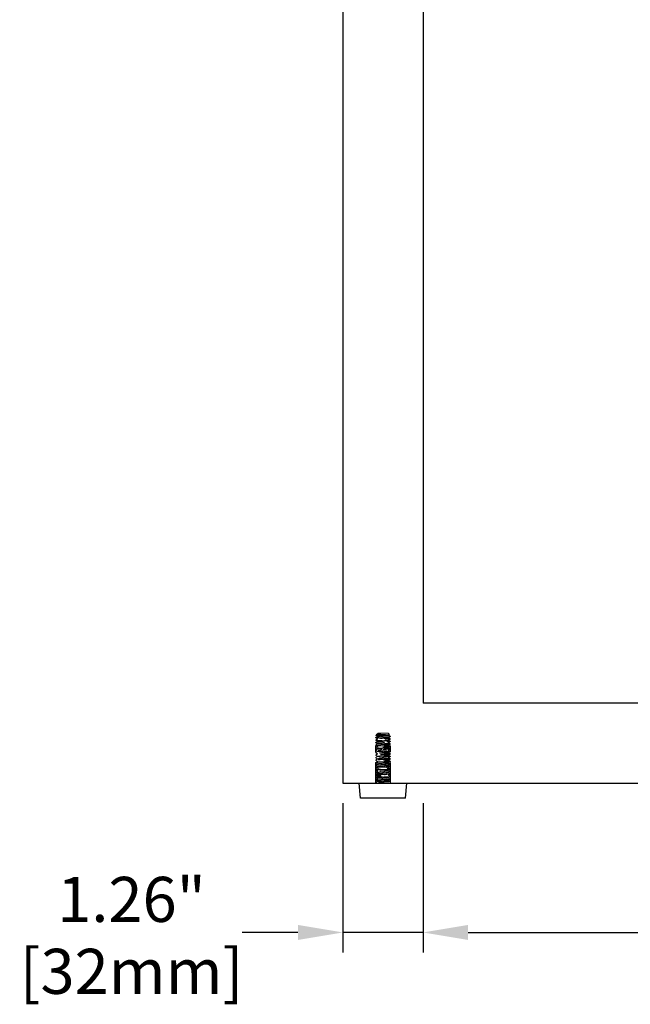
# Model space of a CAD drawing. Units: inches. Extents: x 14038 to 17438, y 17020 to 19430.
# Drawn here: x 15471 to 15715, y 17347 to 17740 of the extents above; entities that cross this region are included whole.
import ezdxf

# ---------------------------------------------------------------- set-up
doc = ezdxf.new("R2010")
doc.units = ezdxf.units.IN
doc.header["$LTSCALE"] = 5
doc.header["$MEASUREMENT"] = 0
doc.linetypes.add('HIDDEN2', pattern=[4.7625, 3.175, -1.5875])
doc.layers.add('Net Dim', color=5, linetype='Continuous', lineweight=18, true_color=0x0000ff)
doc.layers.add('Net Hidden', color=7, linetype='HIDDEN2', lineweight=18, true_color=0x0080ff)
doc.layers.add('Net Thay', color=7, linetype='Continuous', lineweight=25)
doc.styles.add('NDC_STD', font='arial.ttf')
doc.dimstyles.new('NDC_9 (in-mm)', dxfattribs={"dimscale": 8, "dimtxt": 2.25, "dimasz": 2.25, "dimexe": 1, "dimexo": 1, "dimgap": 0.5, "dimtad": 0, "dimlfac": 0.03937, "dimzin": 9, "dimdsep": 46, "dimtxsty": 'NDC_STD', "dimcen": 0, "dimclrt": 256, "dimadec": 0, "dimazin": 0, "dimtfac": 1, "dimtmove": 0, "dimatfit": 3, "dimfxl": 0, "dimfrac": 2, "dimtolj": 1, "dimtzin": 0, "dimarcsym": 0})

# ---------------------------------------------------------------- blocks, each defined once
blk = doc.blocks.new('*D51')
at = {"layer": 'Defpoints', "color": 0, "transparency": 16777216}
for p in [(15599.97, 17434.95), (15631.97, 17434.95), (15631.97, 17375.38)]:
    blk.add_point(p, dxfattribs=at)
at = {"layer": 'Net Dim', "color": 0, "lineweight": -2, "transparency": 16777216}
for p, q in [((15599.97, 17426.95), (15599.97, 17367.38)), ((15631.97, 17426.95), (15631.97, 17367.38)), ((15581.97, 17375.38), (15559.76, 17375.38)), ((15631.97, 17375.38), (15599.97, 17375.38)), ((15649.97, 17375.38), (15667.97, 17375.38))]:
    blk.add_line(p, q, dxfattribs=at)
at = {"layer": 'Net Dim', "color": 0, "transparency": 16777216}
for points in [[(15581.97, 17378.38), (15581.97, 17372.38), (15599.97, 17375.38)], [(15649.97, 17378.38), (15649.97, 17372.38), (15631.97, 17375.38)]]:
    blk.add_solid(points, dxfattribs=at)
at = {"layer": 'Net Dim', "transparency": 16777216, "char_height": 18, "attachment_point": 5, "style": 'NDC_STD'}
for s, insert in [('\\A1;1.26"', (15515.51, 17388.57)), ('\\A1;[32mm]', (15515.51, 17359.84))]:
    blk.add_mtext(s, dxfattribs=dict(at, insert=insert))
blk = doc.blocks.new('*D52')
at = {"layer": 'Defpoints', "color": 0, "transparency": 16777216}
for p in [(15631.97, 17434.95), (16161.22, 17434.95), (16161.22, 17375.38)]:
    blk.add_point(p, dxfattribs=at)
at = {"layer": 'Net Dim', "color": 0, "lineweight": -2, "transparency": 16777216}
for p, q in [((15631.97, 17426.95), (15631.97, 17367.38)), ((16161.22, 17426.95), (16161.22, 17367.38)), ((15649.97, 17375.38), (15845.36, 17375.38)), ((16143.22, 17375.38), (15947.84, 17375.38))]:
    blk.add_line(p, q, dxfattribs=at)
at = {"layer": 'Net Dim', "color": 0, "transparency": 16777216}
for points in [[(15649.97, 17378.38), (15649.97, 17372.38), (15631.97, 17375.38)], [(16143.22, 17378.38), (16143.22, 17372.38), (16161.22, 17375.38)]]:
    blk.add_solid(points, dxfattribs=at)
at = {"layer": 'Net Dim', "transparency": 16777216, "char_height": 18, "attachment_point": 5, "style": 'NDC_STD'}
for s, insert in [('\\A1;20.84"', (15896.6, 17388.57)), ('\\A1;[529mm]', (15896.6, 17359.84))]:
    blk.add_mtext(s, dxfattribs=dict(at, insert=insert))

msp = doc.modelspace()

# ---------------------------------------------------------------- linework, layer by layer
at = {"layer": 'Net Hidden', "ltscale": 0.024162}
msp.add_line((15613.972, 17454.946), (15613.765, 17454.738), dxfattribs=at)
at = {"layer": 'Net Hidden', "ltscale": 0.008191}
msp.add_line((15613.856, 17454.675), (15613.769, 17454.726), dxfattribs=at)
at = {"layer": 'Net Hidden', "ltscale": 0.439768}
msp.add_line((15617.972, 17454.946), (15613.972, 17454.946), dxfattribs=at)
at = {"layer": 'Net Hidden', "ltscale": 0.061221}
msp.add_line((15617.972, 17454.946), (15618.497, 17454.421), dxfattribs=at)
at = {"layer": 'Net Hidden', "ltscale": 0.050523}
msp.add_line((15613.564, 17454.537), (15613.131, 17454.104), dxfattribs=at)
at = {"layer": 'Net Hidden', "ltscale": 0.494739}
msp.add_line((15618.972, 17449.946), (15612.972, 17449.946), dxfattribs=at)
at = {"layer": 'Net Hidden', "ltscale": 0.524934}
for p, q in [((15612.972, 17434.946), (15612.972, 17449.946)), ((15618.972, 17434.946), (15618.972, 17449.946))]:
    msp.add_line(p, q, dxfattribs=at)
at = {"layer": 'Net Hidden', "ltscale": 0.020567}
msp.add_line((15612.972, 17434.946), (15612.972, 17435.196), dxfattribs=at)
at = {"layer": 'Net Hidden', "ltscale": 0.082567}
for p, q in [((15615.972, 17435.446), (15615.972, 17435.946)), ((15615.972, 17434.946), (15615.972, 17435.446))]:
    msp.add_line(p, q, dxfattribs=at)
at = {"layer": 'Net Hidden', "ltscale": 0.0619}
msp.add_line((15618.972, 17434.946), (15618.972, 17435.696), dxfattribs=at)
at = {"layer": 'Net Hidden', "ltscale": 0.514827}
msp.add_open_spline([(15615.972, 17453.946), (15615.584, 17453.959), (15615.203, 17453.972), (15614.5, 17453.998), (15614.184, 17454.011), (15613.661, 17454.037), (15613.457, 17454.05), (15613.187, 17454.076), (15613.122, 17454.089), (15613.138, 17454.116), (15613.217, 17454.129), (15613.509, 17454.155), (15613.717, 17454.168), (15614.233, 17454.194), (15614.536, 17454.207), (15615.195, 17454.233), (15615.544, 17454.246), (15616.244, 17454.273), (15616.587, 17454.286), (15617.222, 17454.312), (15617.509, 17454.325), (15617.987, 17454.351), (15618.176, 17454.364), (15618.432, 17454.39), (15618.498, 17454.403), (15618.5, 17454.43), (15618.437, 17454.443), (15618.192, 17454.469), (15618.014, 17454.482), (15617.567, 17454.508), (15617.303, 17454.521), (15616.726, 17454.548), (15616.419, 17454.561), (15615.801, 17454.587), (15615.497, 17454.6), (15614.931, 17454.626), (15614.675, 17454.639), (15614.244, 17454.665), (15614.073, 17454.678), (15613.836, 17454.705), (15613.771, 17454.718), (15613.756, 17454.744), (15613.804, 17454.757), (15613.959, 17454.777), (15614.026, 17454.784), (15614.185, 17454.798), (15614.278, 17454.805), (15614.381, 17454.812)], degree=3, knots=[0, 0, 0, 0, 0.1165148, 0.1165148, 0.2315287, 0.2315287, 0.3450413, 0.3450413, 0.4570524, 0.4570524, 0.5675615, 0.5675615, 0.6765682, 0.6765682, 0.7840721, 0.7840721, 0.8900728, 0.8900728, 0.99457, 0.99457, 1.0975631, 1.0975631, 1.1990518, 1.1990518, 1.2990358, 1.2990358, 1.3975145, 1.3975145, 1.4944875, 1.4944875, 1.5899544, 1.5899544, 1.6839148, 1.6839148, 1.7763683, 1.7763683, 1.8673143, 1.8673143, 1.9567525, 1.9567525, 2.0446824, 2.0446824, 2.1311035, 2.1311035, 2.1760932, 2.1760932, 2.220656, 2.220656, 2.220656, 2.220656], dxfattribs=at)
at = {"layer": 'Net Hidden', "ltscale": 0.633116}
msp.add_open_spline([(15614.381, 17454.812), (15614.156, 17454.762), (15613.969, 17454.714), (15613.68, 17454.617), (15613.586, 17454.569), (15613.514, 17454.473), (15613.542, 17454.425), (15613.725, 17454.328), (15613.886, 17454.28), (15614.325, 17454.183), (15614.605, 17454.135), (15615.247, 17454.039), (15615.603, 17453.992), (15615.972, 17453.946)], degree=3, knots=[0, 0, 0, 0, 0.08726089, 0.08726089, 0.17997701, 0.17997701, 0.27815676, 0.27815676, 0.38180652, 0.38180652, 0.49093111, 0.49093111, 0.60252673, 0.60252673, 0.60252673, 0.60252673], dxfattribs=at)
at = {"layer": 'Net Hidden', "ltscale": 0.022135}
msp.add_open_spline([(15613.623, 17454.581), (15613.701, 17454.626), (15613.778, 17454.671), (15613.856, 17454.716)], degree=3, dxfattribs=at)
at = {"layer": 'Net Hidden', "ltscale": 0.524624}
msp.add_open_spline([(15615.972, 17435.446), (15615.172, 17435.505), (15614.391, 17435.565), (15614.046, 17435.625), (15613.702, 17435.684), (15613.81, 17435.744), (15614.313, 17435.804), (15614.817, 17435.863), (15615.69, 17435.923), (15616.468, 17435.983), (15617.246, 17436.042), (15617.89, 17436.102), (15618.058, 17436.162), (15618.227, 17436.221), (15617.911, 17436.281), (15617.279, 17436.341), (15616.647, 17436.4), (15615.731, 17436.46), (15615.017, 17436.519), (15614.302, 17436.579), (15613.825, 17436.639), (15613.839, 17436.698), (15613.852, 17436.758), (15614.354, 17436.817), (15615.079, 17436.877), (15615.804, 17436.936), (15616.716, 17436.996), (15617.331, 17437.055), (15617.946, 17437.115), (15618.235, 17437.174), (15618.045, 17437.234), (15617.854, 17437.293), (15617.194, 17437.353), (15616.414, 17437.412), (15615.634, 17437.472), (15614.772, 17437.531), (15614.285, 17437.591), (15613.797, 17437.65), (15613.707, 17437.71), (15614.062, 17437.769), (15614.417, 17437.828), (15615.199, 17437.888), (15615.996, 17437.947), (15616.792, 17438.007), (15617.563, 17438.066), (15617.903, 17438.125), (15618.242, 17438.185), (15618.133, 17438.244), (15617.633, 17438.304), (15617.134, 17438.363), (15616.268, 17438.422), (15615.493, 17438.482), (15614.718, 17438.541), (15614.071, 17438.6), (15613.893, 17438.66), (15613.714, 17438.719), (15614.014, 17438.778), (15614.633, 17438.837), (15615.251, 17438.897), (15616.159, 17438.956), (15616.879, 17439.015), (15617.598, 17439.075), (15618.094, 17439.134), (15618.106, 17439.193), (15618.118, 17439.252), (15617.646, 17439.312), (15616.937, 17439.371), (15616.229, 17439.43), (15615.319, 17439.489), (15614.686, 17439.549), (15614.052, 17439.608), (15613.726, 17439.667), (15613.878, 17439.726), (15614.03, 17439.785), (15614.652, 17439.845), (15615.418, 17439.904), (15616.184, 17439.963), (15617.057, 17440.022), (15617.579, 17440.081), (15618.101, 17440.14), (15618.247, 17440.199), (15617.941, 17440.259), (15617.634, 17440.318), (15616.891, 17440.377), (15616.1, 17440.436), (15615.309, 17440.495), (15614.508, 17440.554), (15614.117, 17440.613), (15613.725, 17440.672), (15613.762, 17440.732), (15614.208, 17440.791), (15614.654, 17440.85), (15615.486, 17440.909), (15616.271, 17440.968), (15617.055, 17441.027), (15617.753, 17441.086), (15618, 17441.145), (15618.247, 17441.204), (15618.031, 17441.263), (15617.466, 17441.322), (15616.901, 17441.381), (15616.013, 17441.44), (15615.267, 17441.499), (15614.52, 17441.558), (15613.95, 17441.617), (15613.854, 17441.676), (15613.758, 17441.735), (15614.141, 17441.794), (15614.802, 17441.853), (15615.463, 17441.912), (15616.371, 17441.971), (15617.053, 17442.03), (15617.735, 17442.089), (15618.157, 17442.148), (15618.101, 17442.207), (15618.044, 17442.266), (15617.512, 17442.325), (15616.78, 17442.384), (15616.049, 17442.443), (15615.154, 17442.502), (15614.562, 17442.56), (15613.969, 17442.619), (15613.707, 17442.678), (15613.911, 17442.737), (15614.116, 17442.796), (15614.777, 17442.855), (15615.551, 17442.914), (15616.322, 17442.973), (15617.17, 17443.031), (15617.654, 17443.09), (15618.158, 17443.151), (15618.241, 17443.212), (15617.858, 17443.273), (15617.479, 17443.333), (15616.665, 17443.394), (15615.858, 17443.454), (15615.051, 17443.514), (15614.292, 17443.575), (15613.992, 17443.635), (15613.691, 17443.695), (15613.864, 17443.755), (15614.416, 17443.815), (15614.967, 17443.876), (15615.869, 17443.936), (15616.635, 17443.996), (15617.401, 17444.056), (15617.992, 17444.116), (15618.09, 17444.176), (15618.189, 17444.236), (15617.791, 17444.296), (15617.11, 17444.356), (15616.43, 17444.416), (15615.503, 17444.476), (15614.825, 17444.536), (15614.148, 17444.596), (15613.754, 17444.656), (15613.855, 17444.716), (15613.956, 17444.775), (15614.545, 17444.835), (15615.308, 17444.895), (15616.07, 17444.955), (15616.966, 17445.015), (15617.518, 17445.074), (15618.071, 17445.134), (15618.252, 17445.194), (15617.965, 17445.254), (15617.679, 17445.313), (15616.941, 17445.373), (15616.143, 17445.433), (15615.346, 17445.492), (15614.53, 17445.552), (15614.128, 17445.612), (15613.726, 17445.671), (15613.758, 17445.731), (15614.207, 17445.79), (15614.655, 17445.85), (15615.498, 17445.91), (15616.287, 17445.969), (15617.076, 17446.029), (15617.773, 17446.088), (15618.01, 17446.148), (15618.247, 17446.207), (15618.012, 17446.266), (15617.429, 17446.326), (15616.847, 17446.385), (15615.947, 17446.445), (15615.204, 17446.504), (15614.462, 17446.563), (15613.912, 17446.623), (15613.846, 17446.682), (15613.779, 17446.742), (15614.198, 17446.801), (15614.882, 17446.86), (15615.565, 17446.919), (15616.479, 17446.979), (15617.144, 17447.038), (15617.808, 17447.097), (15618.19, 17447.156), (15618.089, 17447.216), (15617.989, 17447.275), (15617.411, 17447.334), (15616.66, 17447.393), (15615.909, 17447.452), (15615.021, 17447.512), (15614.461, 17447.571), (15613.901, 17447.63), (15613.697, 17447.689), (15613.954, 17447.748), (15614.211, 17447.807), (15614.917, 17447.866), (15615.703, 17447.925), (15616.488, 17447.984), (15617.315, 17448.043), (15617.752, 17448.103), (15618.189, 17448.162), (15618.214, 17448.221), (15617.816, 17448.28), (15617.417, 17448.339), (15616.614, 17448.398), (15615.825, 17448.457), (15615.037, 17448.515), (15614.3, 17448.574), (15613.999, 17448.633), (15613.698, 17448.692), (15613.847, 17448.751), (15614.368, 17448.81), (15614.888, 17448.869), (15615.756, 17448.928), (15616.519, 17448.987), (15617.305, 17449.047), (15617.94, 17449.108), (15618.076, 17449.169), (15618.211, 17449.229), (15617.849, 17449.289), (15617.184, 17449.349), (15616.52, 17449.41), (15615.591, 17449.47), (15614.895, 17449.53), (15614.201, 17449.59), (15613.775, 17449.65), (15613.847, 17449.71), (15613.918, 17449.77), (15614.481, 17449.829), (15615.235, 17449.889), (15615.989, 17449.949), (15616.896, 17450.009), (15617.469, 17450.069), (15618.039, 17450.129), (15618.25, 17450.189), (15617.99, 17450.248), (15617.731, 17450.308), (15617.015, 17450.367), (15616.221, 17450.427), (15615.429, 17450.486), (15614.6, 17450.546), (15614.172, 17450.605), (15613.744, 17450.665), (15613.738, 17450.724), (15614.156, 17450.784), (15614.574, 17450.843), (15615.394, 17450.902), (15616.185, 17450.961), (15616.975, 17451.021), (15617.698, 17451.08), (15617.973, 17451.139), (15618.249, 17451.198), (15618.065, 17451.257), (15617.519, 17451.316), (15616.973, 17451.376), (15616.092, 17451.435), (15615.336, 17451.494), (15614.581, 17451.553), (15613.987, 17451.612), (15613.864, 17451.671), (15613.741, 17451.73), (15614.094, 17451.789), (15614.739, 17451.847), (15615.415, 17451.909), (15616.377, 17451.971), (15617.084, 17452.033), (15617.773, 17452.093), (15618.183, 17452.153), (15618.093, 17452.213), (15618.004, 17452.273), (15617.424, 17452.333), (15616.663, 17452.393), (15615.906, 17452.453), (15615.008, 17452.513), (15614.447, 17452.572), (15613.889, 17452.632), (15613.694, 17452.691), (15613.966, 17452.751), (15614.237, 17452.81), (15614.958, 17452.869), (15615.749, 17452.929), (15616.538, 17452.988), (15617.359, 17453.047), (15617.78, 17453.106), (15618.201, 17453.165), (15618.204, 17453.224), (15617.789, 17453.283), (15617.374, 17453.342), (15616.562, 17453.401), (15615.776, 17453.46), (15614.974, 17453.52), (15614.239, 17453.58), (15613.965, 17453.64), (15613.694, 17453.7), (15613.891, 17453.76), (15614.452, 17453.819), (15615.009, 17453.879), (15615.899, 17453.938), (15616.652, 17453.997), (15617.402, 17454.056), (15617.981, 17454.115), (15618.087, 17454.174), (15618.195, 17454.234), (15617.809, 17454.294), (15617.137, 17454.354), (15616.472, 17454.413), (15615.561, 17454.472), (15614.88, 17454.531), (15614.194, 17454.591), (15613.776, 17454.65), (15613.847, 17454.71), (15613.887, 17454.744), (15614.077, 17454.778), (15614.381, 17454.812)], degree=3, knots=[0, 0, 0, 0, 1.1257734, 1.1257734, 1.1257734, 2.251066, 2.251066, 2.251066, 3.3758829, 3.3758829, 3.3758829, 4.5002292, 4.5002292, 4.5002292, 5.6241099, 5.6241099, 5.6241099, 6.7475301, 6.7475301, 6.7475301, 7.8704949, 7.8704949, 7.8704949, 8.9930091, 8.9930091, 8.9930091, 10.1150779, 10.1150779, 10.1150779, 11.2367062, 11.2367062, 11.2367062, 12.3578989, 12.3578989, 12.3578989, 13.4786609, 13.4786609, 13.4786609, 14.5989973, 14.5989973, 14.5989973, 15.7189128, 15.7189128, 15.7189128, 16.8384123, 16.8384123, 16.8384123, 17.9575008, 17.9575008, 17.9575008, 19.0761829, 19.0761829, 19.0761829, 20.1944636, 20.1944636, 20.1944636, 21.3123477, 21.3123477, 21.3123477, 22.4298399, 22.4298399, 22.4298399, 23.546945, 23.546945, 23.546945, 24.6636677, 24.6636677, 24.6636677, 25.7800128, 25.7800128, 25.7800128, 26.8959851, 26.8959851, 26.8959851, 28.0115891, 28.0115891, 28.0115891, 29.1268297, 29.1268297, 29.1268297, 30.2417114, 30.2417114, 30.2417114, 31.3562389, 31.3562389, 31.3562389, 32.4704169, 32.4704169, 32.4704169, 33.58425, 33.58425, 33.58425, 34.6977428, 34.6977428, 34.6977428, 35.8108999, 35.8108999, 35.8108999, 36.9237259, 36.9237259, 36.9237259, 38.0362253, 38.0362253, 38.0362253, 39.1484028, 39.1484028, 39.1484028, 40.2602628, 40.2602628, 40.2602628, 41.3718099, 41.3718099, 41.3718099, 42.4830485, 42.4830485, 42.4830485, 43.5939833, 43.5939833, 43.5939833, 44.7046187, 44.7046187, 44.7046187, 45.8149592, 45.8149592, 45.8149592, 46.9250091, 46.9250091, 46.9250091, 48.0315909, 48.0315909, 48.0315909, 49.1823524, 49.1823524, 49.1823524, 50.3192118, 50.3192118, 50.3192118, 51.4548936, 51.4548936, 51.4548936, 52.5894201, 52.5894201, 52.5894201, 53.7228137, 53.7228137, 53.7228137, 54.8550961, 54.8550961, 54.8550961, 55.9862893, 55.9862893, 55.9862893, 57.1164146, 57.1164146, 57.1164146, 58.2454936, 58.2454936, 58.2454936, 59.3735473, 59.3735473, 59.3735473, 60.5005966, 60.5005966, 60.5005966, 61.6266625, 61.6266625, 61.6266625, 62.7517655, 62.7517655, 62.7517655, 63.8759259, 63.8759259, 63.8759259, 64.9991642, 64.9991642, 64.9991642, 66.1215003, 66.1215003, 66.1215003, 67.2429541, 67.2429541, 67.2429541, 68.3635456, 68.3635456, 68.3635456, 69.4832942, 69.4832942, 69.4832942, 70.6022195, 70.6022195, 70.6022195, 71.7203408, 71.7203408, 71.7203408, 72.8376772, 72.8376772, 72.8376772, 73.9542479, 73.9542479, 73.9542479, 75.0700717, 75.0700717, 75.0700717, 76.1851675, 76.1851675, 76.1851675, 77.2995539, 77.2995539, 77.2995539, 78.4132495, 78.4132495, 78.4132495, 79.5262726, 79.5262726, 79.5262726, 80.6386417, 80.6386417, 80.6386417, 81.7503749, 81.7503749, 81.7503749, 82.8614904, 82.8614904, 82.8614904, 83.9720061, 83.9720061, 83.9720061, 85.08194, 85.08194, 85.08194, 86.2256395, 86.2256395, 86.2256395, 87.3608593, 87.3608593, 87.3608593, 88.4938072, 88.4938072, 88.4938072, 89.6245711, 89.6245711, 89.6245711, 90.7532368, 90.7532368, 90.7532368, 91.8832584, 91.8832584, 91.8832584, 93.007974, 93.007974, 93.007974, 94.1308407, 94.1308407, 94.1308407, 95.2519386, 95.2519386, 95.2519386, 96.3713468, 96.3713468, 96.3713468, 97.4891428, 97.4891428, 97.4891428, 98.6054034, 98.6054034, 98.6054034, 99.7202041, 99.7202041, 99.7202041, 100.8336194, 100.8336194, 100.8336194, 101.945723, 101.945723, 101.945723, 103.0565876, 103.0565876, 103.0565876, 104.2205713, 104.2205713, 104.2205713, 105.3547096, 105.3547096, 105.3547096, 106.4844701, 106.4844701, 106.4844701, 107.6101949, 107.6101949, 107.6101949, 108.7322138, 108.7322138, 108.7322138, 109.8508462, 109.8508462, 109.8508462, 110.9664016, 110.9664016, 110.9664016, 112.079181, 112.079181, 112.079181, 113.1894776, 113.1894776, 113.1894776, 114.3217302, 114.3217302, 114.3217302, 115.4458411, 115.4458411, 115.4458411, 116.5631193, 116.5631193, 116.5631193, 117.674794, 117.674794, 117.674794, 118.8034388, 118.8034388, 118.8034388, 119.9181633, 119.9181633, 119.9181633, 121.040268, 121.040268, 121.040268, 121.6803263, 121.6803263, 121.6803263, 121.6803263], dxfattribs=at)
at = {"layer": 'Net Hidden', "ltscale": 0.527683}
msp.add_open_spline([(15615.972, 17435.946), (15614.942, 17436), (15613.93, 17436.055), (15613.399, 17436.11), (15612.87, 17436.164), (15612.841, 17436.219), (15613.325, 17436.274), (15613.81, 17436.328), (15614.791, 17436.383), (15615.82, 17436.437), (15616.848, 17436.492), (15617.887, 17436.547), (15618.462, 17436.601), (15619.036, 17436.656), (15619.126, 17436.71), (15618.69, 17436.765), (15618.255, 17436.82), (15617.31, 17436.874), (15616.287, 17436.929), (15615.264, 17436.983), (15614.199, 17437.038), (15613.579, 17437.093), (15612.959, 17437.147), (15612.805, 17437.202), (15613.187, 17437.256), (15613.569, 17437.311), (15614.473, 17437.365), (15615.488, 17437.42), (15616.501, 17437.474), (15617.589, 17437.529), (15618.256, 17437.583), (15618.922, 17437.638), (15619.143, 17437.692), (15618.819, 17437.747), (15618.494, 17437.801), (15617.636, 17437.856), (15616.635, 17437.91), (15615.634, 17437.965), (15614.525, 17438.019), (15613.813, 17438.073), (15613.1, 17438.128), (15612.81, 17438.182), (15613.072, 17438.237), (15613.335, 17438.291), (15614.142, 17438.346), (15615.126, 17438.4), (15616.109, 17438.454), (15617.236, 17438.509), (15617.994, 17438.563), (15618.751, 17438.618), (15619.114, 17438.672), (15618.916, 17438.726), (15618.719, 17438.781), (15617.97, 17438.835), (15617.008, 17438.889), (15616.046, 17438.944), (15614.906, 17438.998), (15614.104, 17439.052), (15613.303, 17439.107), (15612.868, 17439.161), (15612.996, 17439.215), (15613.124, 17439.27), (15613.811, 17439.324), (15614.745, 17439.378), (15615.679, 17439.433), (15616.828, 17439.487), (15617.672, 17439.541), (15618.515, 17439.596), (15619.024, 17439.65), (15618.968, 17439.704), (15618.912, 17439.758), (15618.294, 17439.813), (15617.393, 17439.867), (15616.492, 17439.921), (15615.34, 17439.976), (15614.457, 17440.03), (15613.575, 17440.084), (15612.992, 17440.138), (15612.973, 17440.193), (15612.954, 17440.247), (15613.498, 17440.301), (15614.36, 17440.355), (15615.221, 17440.409), (15616.371, 17440.464), (15617.289, 17440.518), (15618.207, 17440.572), (15618.862, 17440.626), (15618.959, 17440.68), (15619.056, 17440.735), (15618.591, 17440.789), (15617.774, 17440.843), (15616.958, 17440.897), (15615.818, 17440.951), (15614.869, 17441.005), (15613.92, 17441.06), (15613.193, 17441.114), (15613.017, 17441.168), (15612.841, 17441.222), (15613.221, 17441.276), (15613.986, 17441.33), (15614.751, 17441.384), (15615.874, 17441.439), (15616.849, 17441.493), (15617.825, 17441.547), (15618.619, 17441.601), (15618.876, 17441.655), (15619.132, 17441.709), (15618.842, 17441.763), (15618.135, 17441.817), (15617.429, 17441.871), (15616.331, 17441.926), (15615.334, 17441.98), (15614.338, 17442.034), (15613.479, 17442.088), (15613.141, 17442.142), (15612.804, 17442.196), (15613.001, 17442.25), (15613.643, 17442.304), (15614.285, 17442.358), (15615.351, 17442.412), (15616.361, 17442.466), (15617.372, 17442.52), (15618.293, 17442.574), (15618.71, 17442.628), (15619.126, 17442.682), (15619.026, 17442.736), (15618.454, 17442.791), (15617.882, 17442.845), (15616.857, 17442.899), (15615.84, 17442.953), (15614.823, 17443.007), (15613.848, 17443.061), (15613.352, 17443.115), (15612.834, 17443.171), (15612.862, 17443.227), (15613.422, 17443.284), (15613.973, 17443.339), (15615.017, 17443.395), (15616.064, 17443.45), (15617.101, 17443.505), (15618.102, 17443.561), (15618.602, 17443.616), (15619.101, 17443.671), (15619.082, 17443.726), (15618.553, 17443.781), (15618.025, 17443.836), (15617.007, 17443.891), (15615.971, 17443.946), (15614.936, 17444.001), (15613.919, 17444.055), (15613.391, 17444.11), (15612.868, 17444.165), (15612.843, 17444.219), (15613.329, 17444.274), (15613.817, 17444.329), (15614.805, 17444.384), (15615.838, 17444.438), (15616.87, 17444.493), (15617.909, 17444.548), (15618.478, 17444.603), (15619.045, 17444.658), (15619.123, 17444.712), (15618.674, 17444.767), (15618.226, 17444.822), (15617.268, 17444.877), (15616.241, 17444.931), (15615.214, 17444.986), (15614.155, 17445.041), (15613.548, 17445.095), (15612.941, 17445.15), (15612.808, 17445.205), (15613.209, 17445.259), (15613.61, 17445.314), (15614.531, 17445.368), (15615.55, 17445.423), (15616.568, 17445.478), (15617.648, 17445.532), (15618.298, 17445.587), (15618.947, 17445.641), (15619.143, 17445.696), (15618.796, 17445.75), (15618.45, 17445.805), (15617.574, 17445.859), (15616.567, 17445.914), (15615.561, 17445.968), (15614.46, 17446.023), (15613.765, 17446.077), (15613.07, 17446.132), (15612.805, 17446.186), (15613.091, 17446.24), (15613.376, 17446.295), (15614.201, 17446.349), (15615.19, 17446.404), (15616.179, 17446.458), (15617.299, 17446.512), (15618.041, 17446.567), (15618.782, 17446.621), (15619.121, 17446.675), (15618.904, 17446.73), (15618.687, 17446.784), (15617.921, 17446.838), (15616.955, 17446.892), (15615.988, 17446.947), (15614.854, 17447.001), (15614.065, 17447.055), (15613.276, 17447.109), (15612.859, 17447.164), (15613.002, 17447.218), (15613.145, 17447.272), (15613.843, 17447.326), (15614.78, 17447.381), (15615.717, 17447.435), (15616.862, 17447.489), (15617.697, 17447.543), (15618.532, 17447.597), (15619.03, 17447.651), (15618.967, 17447.705), (15618.903, 17447.76), (15618.281, 17447.814), (15617.38, 17447.868), (15616.48, 17447.922), (15615.332, 17447.976), (15614.453, 17448.03), (15613.574, 17448.084), (15612.994, 17448.138), (15612.973, 17448.192), (15612.952, 17448.246), (15613.49, 17448.3), (15614.346, 17448.354), (15615.202, 17448.408), (15616.346, 17448.462), (15617.265, 17448.516), (15618.227, 17448.573), (15618.904, 17448.63), (15618.967, 17448.686), (15619.029, 17448.741), (15618.508, 17448.796), (15617.647, 17448.851), (15616.786, 17448.906), (15615.618, 17448.961), (15614.683, 17449.016), (15613.748, 17449.071), (15613.08, 17449.126), (15612.985, 17449.181), (15612.89, 17449.236), (15613.371, 17449.291), (15614.207, 17449.345), (15615.041, 17449.4), (15616.198, 17449.455), (15617.147, 17449.51), (15618.095, 17449.564), (15618.801, 17449.619), (15618.944, 17449.673), (15619.086, 17449.728), (15618.66, 17449.783), (15617.86, 17449.837), (15617.062, 17449.892), (15615.92, 17449.946), (15614.954, 17450.001), (15613.989, 17450.055), (15613.233, 17450.11), (15613.031, 17450.164), (15612.829, 17450.218), (15613.186, 17450.273), (15613.939, 17450.327), (15614.692, 17450.381), (15615.814, 17450.436), (15616.798, 17450.49), (15617.781, 17450.544), (15618.591, 17450.598), (15618.864, 17450.653), (15619.136, 17450.707), (15618.862, 17450.761), (15618.165, 17450.815), (15617.468, 17450.869), (15616.374, 17450.923), (15615.374, 17450.977), (15614.376, 17451.032), (15613.506, 17451.086), (15613.155, 17451.14), (15612.805, 17451.194), (15612.986, 17451.248), (15613.616, 17451.302), (15614.258, 17451.357), (15615.347, 17451.412), (15616.376, 17451.467), (15617.402, 17451.522), (15618.331, 17451.577), (15618.735, 17451.632), (15619.137, 17451.686), (15619.003, 17451.741), (15618.395, 17451.796), (15617.788, 17451.851), (15616.73, 17451.905), (15615.705, 17451.96), (15614.683, 17452.014), (15613.73, 17452.069), (15613.278, 17452.123), (15612.828, 17452.177), (15612.893, 17452.232), (15613.443, 17452.286), (15613.993, 17452.34), (15615.007, 17452.394), (15616.028, 17452.448), (15617.047, 17452.503), (15618.038, 17452.557), (15618.556, 17452.611), (15619.089, 17452.666), (15619.099, 17452.722), (15618.583, 17452.778), (15618.074, 17452.832), (15617.074, 17452.887), (15616.042, 17452.942), (15615.016, 17452.996), (15613.994, 17453.051), (15613.443, 17453.105), (15612.894, 17453.159), (15612.828, 17453.214), (15613.276, 17453.268), (15613.743, 17453.324), (15614.753, 17453.381), (15615.816, 17453.437), (15616.841, 17453.492), (15617.878, 17453.546), (15618.455, 17453.601), (15619.026, 17453.655), (15619.126, 17453.709), (15618.709, 17453.763), (15618.292, 17453.817), (15617.372, 17453.871), (15616.361, 17453.925), (15616.232, 17453.932), (15616.102, 17453.939), (15615.972, 17453.946)], degree=3, knots=[0, 0, 0, 0, 1.0306216, 1.0306216, 1.0306216, 2.06087, 2.06087, 2.06087, 3.090749, 3.090749, 3.090749, 4.1202624, 4.1202624, 4.1202624, 5.1494141, 5.1494141, 5.1494141, 6.1782078, 6.1782078, 6.1782078, 7.2066474, 7.2066474, 7.2066474, 8.2347365, 8.2347365, 8.2347365, 9.2624791, 9.2624791, 9.2624791, 10.2898787, 10.2898787, 10.2898787, 11.3169393, 11.3169393, 11.3169393, 12.3436643, 12.3436643, 12.3436643, 13.3700577, 13.3700577, 13.3700577, 14.396123, 14.396123, 14.396123, 15.421864, 15.421864, 15.421864, 16.4472843, 16.4472843, 16.4472843, 17.4723877, 17.4723877, 17.4723877, 18.4971776, 18.4971776, 18.4971776, 19.5216579, 19.5216579, 19.5216579, 20.5458321, 20.5458321, 20.5458321, 21.5697038, 21.5697038, 21.5697038, 22.5932766, 22.5932766, 22.5932766, 23.6165542, 23.6165542, 23.6165542, 24.6395401, 24.6395401, 24.6395401, 25.6622379, 25.6622379, 25.6622379, 26.6846511, 26.6846511, 26.6846511, 27.7067834, 27.7067834, 27.7067834, 28.7286382, 28.7286382, 28.7286382, 29.7502191, 29.7502191, 29.7502191, 30.7715296, 30.7715296, 30.7715296, 31.7925733, 31.7925733, 31.7925733, 32.8133536, 32.8133536, 32.8133536, 33.833874, 33.833874, 33.833874, 34.8541381, 34.8541381, 34.8541381, 35.8741493, 35.8741493, 35.8741493, 36.893911, 36.893911, 36.893911, 37.9134268, 37.9134268, 37.9134268, 38.9327001, 38.9327001, 38.9327001, 39.9517343, 39.9517343, 39.9517343, 40.9705328, 40.9705328, 40.9705328, 41.9899047, 41.9899047, 41.9899047, 43.0082421, 43.0082421, 43.0082421, 44.0263541, 44.0263541, 44.0263541, 45.0442442, 45.0442442, 45.0442442, 46.1075738, 46.1075738, 46.1075738, 47.1542888, 47.1542888, 47.1542888, 48.1923746, 48.1923746, 48.1923746, 49.2295733, 49.2295733, 49.2295733, 50.2659011, 50.2659011, 50.2659011, 51.3013745, 51.3013745, 51.3013745, 52.3285455, 52.3285455, 52.3285455, 53.3623641, 53.3623641, 53.3623641, 54.3953763, 54.3953763, 54.3953763, 55.4275977, 55.4275977, 55.4275977, 56.4590441, 56.4590441, 56.4590441, 57.489731, 57.489731, 57.489731, 58.5196738, 58.5196738, 58.5196738, 59.5488879, 59.5488879, 59.5488879, 60.5773884, 60.5773884, 60.5773884, 61.6051904, 61.6051904, 61.6051904, 62.6323091, 62.6323091, 62.6323091, 63.6587591, 63.6587591, 63.6587591, 64.6845555, 64.6845555, 64.6845555, 65.7097128, 65.7097128, 65.7097128, 66.7342457, 66.7342457, 66.7342457, 67.7581688, 67.7581688, 67.7581688, 68.7814964, 68.7814964, 68.7814964, 69.8042429, 69.8042429, 69.8042429, 70.8264226, 70.8264226, 70.8264226, 71.8480497, 71.8480497, 71.8480497, 72.8691382, 72.8691382, 72.8691382, 73.8897023, 73.8897023, 73.8897023, 74.9097559, 74.9097559, 74.9097559, 75.9293129, 75.9293129, 75.9293129, 76.948387, 76.948387, 76.948387, 77.9669922, 77.9669922, 77.9669922, 78.985142, 78.985142, 78.985142, 80.051148, 80.051148, 80.051148, 81.0893628, 81.0893628, 81.0893628, 82.1258141, 82.1258141, 82.1258141, 83.1605673, 83.1605673, 83.1605673, 84.1936866, 84.1936866, 84.1936866, 85.2252355, 85.2252355, 85.2252355, 86.255276, 86.255276, 86.255276, 87.2838698, 87.2838698, 87.2838698, 88.3110772, 88.3110772, 88.3110772, 89.336958, 89.336958, 89.336958, 90.3615712, 90.3615712, 90.3615712, 91.384975, 91.384975, 91.384975, 92.4072269, 92.4072269, 92.4072269, 93.4283837, 93.4283837, 93.4283837, 94.4485017, 94.4485017, 94.4485017, 95.4676365, 95.4676365, 95.4676365, 96.4858432, 96.4858432, 96.4858432, 97.5243645, 97.5243645, 97.5243645, 98.5593992, 98.5593992, 98.5593992, 99.5912056, 99.5912056, 99.5912056, 100.6200344, 100.6200344, 100.6200344, 101.6461287, 101.6461287, 101.6461287, 102.6697253, 102.6697253, 102.6697253, 103.6910553, 103.6910553, 103.6910553, 104.7103442, 104.7103442, 104.7103442, 105.7587181, 105.7587181, 105.7587181, 106.7909449, 106.7909449, 106.7909449, 107.817386, 107.817386, 107.817386, 108.8389964, 108.8389964, 108.8389964, 109.9035812, 109.9035812, 109.9035812, 110.9304429, 110.9304429, 110.9304429, 111.9483914, 111.9483914, 111.9483914, 112.967279, 112.967279, 112.967279, 113.0973355, 113.0973355, 113.0973355, 113.0973355], dxfattribs=at)
at = {"layer": 'Net Hidden', "ltscale": 0.083167}
for points, knots in [([(15612.985, 17453.21), (15613.058, 17453.252), (15613.131, 17453.295), (15613.421, 17453.463), (15613.639, 17453.589), (15613.856, 17453.716)], [0, 0, 0, 0, 0.02528438, 0.02528438, 0.10072653, 0.10072653, 0.10072653, 0.10072653]), ([(15613.856, 17452.675), (15613.783, 17452.717), (15613.711, 17452.76), (15613.42, 17452.928), (15613.203, 17453.055), (15612.985, 17453.181)], [0, 0, 0, 0, 0.02520795, 0.02520795, 0.10072653, 0.10072653, 0.10072653, 0.10072653]), ([(15612.985, 17452.21), (15613.058, 17452.252), (15613.131, 17452.295), (15613.421, 17452.463), (15613.639, 17452.589), (15613.856, 17452.716)], [0, 0, 0, 0, 0.02528438, 0.02528438, 0.10072653, 0.10072653, 0.10072653, 0.10072653]), ([(15613.856, 17451.675), (15613.783, 17451.717), (15613.711, 17451.76), (15613.42, 17451.928), (15613.203, 17452.055), (15612.985, 17452.181)], [0, 0, 0, 0, 0.02520795, 0.02520795, 0.10072653, 0.10072653, 0.10072653, 0.10072653]), ([(15612.985, 17451.21), (15613.058, 17451.252), (15613.131, 17451.295), (15613.421, 17451.463), (15613.639, 17451.589), (15613.856, 17451.716)], [0, 0, 0, 0, 0.02528438, 0.02528438, 0.10072653, 0.10072653, 0.10072653, 0.10072653]), ([(15613.856, 17450.675), (15613.783, 17450.717), (15613.711, 17450.76), (15613.42, 17450.928), (15613.203, 17451.055), (15612.985, 17451.181)], [0, 0, 0, 0, 0.02520795, 0.02520795, 0.10072653, 0.10072653, 0.10072653, 0.10072653]), ([(15612.985, 17450.21), (15613.058, 17450.252), (15613.131, 17450.295), (15613.421, 17450.463), (15613.639, 17450.589), (15613.856, 17450.716)], [0, 0, 0, 0, 0.02528438, 0.02528438, 0.10072653, 0.10072653, 0.10072653, 0.10072653]), ([(15618.96, 17453.681), (15618.887, 17453.639), (15618.814, 17453.596), (15618.524, 17453.428), (15618.306, 17453.302), (15618.089, 17453.175)], [0, 0, 0, 0, 0.02528438, 0.02528438, 0.10072653, 0.10072653, 0.10072653, 0.10072653]), ([(15618.089, 17453.216), (15618.161, 17453.174), (15618.234, 17453.131), (15618.524, 17452.963), (15618.742, 17452.836), (15618.96, 17452.71)], [0, 0, 0, 0, 0.02520795, 0.02520795, 0.10072653, 0.10072653, 0.10072653, 0.10072653]), ([(15618.96, 17452.681), (15618.887, 17452.639), (15618.814, 17452.596), (15618.524, 17452.428), (15618.306, 17452.302), (15618.089, 17452.175)], [0, 0, 0, 0, 0.02528438, 0.02528438, 0.10072653, 0.10072653, 0.10072653, 0.10072653]), ([(15618.089, 17452.216), (15618.161, 17452.174), (15618.234, 17452.131), (15618.524, 17451.963), (15618.742, 17451.836), (15618.96, 17451.71)], [0, 0, 0, 0, 0.02520795, 0.02520795, 0.10072653, 0.10072653, 0.10072653, 0.10072653]), ([(15618.96, 17451.681), (15618.887, 17451.639), (15618.814, 17451.596), (15618.524, 17451.428), (15618.306, 17451.302), (15618.089, 17451.175)], [0, 0, 0, 0, 0.02528438, 0.02528438, 0.10072653, 0.10072653, 0.10072653, 0.10072653]), ([(15618.089, 17451.216), (15618.161, 17451.174), (15618.234, 17451.131), (15618.524, 17450.963), (15618.742, 17450.836), (15618.96, 17450.71)], [0, 0, 0, 0, 0.02520795, 0.02520795, 0.10072653, 0.10072653, 0.10072653, 0.10072653]), ([(15618.96, 17450.681), (15618.887, 17450.639), (15618.814, 17450.596), (15618.524, 17450.428), (15618.306, 17450.302), (15618.089, 17450.175)], [0, 0, 0, 0, 0.02528438, 0.02528438, 0.10072653, 0.10072653, 0.10072653, 0.10072653]), ([(15613.856, 17449.675), (15613.783, 17449.717), (15613.711, 17449.76), (15613.42, 17449.928), (15613.203, 17450.055), (15612.985, 17450.181)], [0, 0, 0, 0, 0.02520795, 0.02520795, 0.10072653, 0.10072653, 0.10072653, 0.10072653]), ([(15612.985, 17449.21), (15613.058, 17449.252), (15613.131, 17449.295), (15613.421, 17449.463), (15613.639, 17449.589), (15613.856, 17449.716)], [0, 0, 0, 0, 0.02528438, 0.02528438, 0.10072653, 0.10072653, 0.10072653, 0.10072653]), ([(15613.856, 17448.675), (15613.783, 17448.717), (15613.711, 17448.76), (15613.42, 17448.928), (15613.203, 17449.055), (15612.985, 17449.181)], [0, 0, 0, 0, 0.02520795, 0.02520795, 0.10072653, 0.10072653, 0.10072653, 0.10072653]), ([(15612.985, 17448.21), (15613.058, 17448.252), (15613.131, 17448.295), (15613.421, 17448.463), (15613.639, 17448.589), (15613.856, 17448.716)], [0, 0, 0, 0, 0.02528438, 0.02528438, 0.10072653, 0.10072653, 0.10072653, 0.10072653]), ([(15613.856, 17447.675), (15613.783, 17447.717), (15613.711, 17447.76), (15613.42, 17447.928), (15613.203, 17448.055), (15612.985, 17448.181)], [0, 0, 0, 0, 0.02520795, 0.02520795, 0.10072653, 0.10072653, 0.10072653, 0.10072653]), ([(15612.985, 17447.21), (15613.058, 17447.252), (15613.131, 17447.295), (15613.421, 17447.463), (15613.639, 17447.589), (15613.856, 17447.716)], [0, 0, 0, 0, 0.02528438, 0.02528438, 0.10072653, 0.10072653, 0.10072653, 0.10072653]), ([(15613.856, 17446.675), (15613.783, 17446.717), (15613.711, 17446.76), (15613.42, 17446.928), (15613.203, 17447.055), (15612.985, 17447.181)], [0, 0, 0, 0, 0.02520795, 0.02520795, 0.10072653, 0.10072653, 0.10072653, 0.10072653]), ([(15618.089, 17450.216), (15618.161, 17450.174), (15618.234, 17450.131), (15618.524, 17449.963), (15618.742, 17449.836), (15618.96, 17449.71)], [0, 0, 0, 0, 0.02520795, 0.02520795, 0.10072653, 0.10072653, 0.10072653, 0.10072653]), ([(15618.96, 17449.681), (15618.887, 17449.639), (15618.814, 17449.596), (15618.524, 17449.428), (15618.306, 17449.302), (15618.089, 17449.175)], [0, 0, 0, 0, 0.02528438, 0.02528438, 0.10072653, 0.10072653, 0.10072653, 0.10072653]), ([(15618.089, 17449.216), (15618.161, 17449.174), (15618.234, 17449.131), (15618.524, 17448.963), (15618.742, 17448.836), (15618.96, 17448.71)], [0, 0, 0, 0, 0.02520795, 0.02520795, 0.10072653, 0.10072653, 0.10072653, 0.10072653]), ([(15618.96, 17448.681), (15618.887, 17448.639), (15618.814, 17448.596), (15618.524, 17448.428), (15618.306, 17448.302), (15618.089, 17448.175)], [0, 0, 0, 0, 0.02528438, 0.02528438, 0.10072653, 0.10072653, 0.10072653, 0.10072653]), ([(15618.089, 17448.216), (15618.161, 17448.174), (15618.234, 17448.131), (15618.524, 17447.963), (15618.742, 17447.836), (15618.96, 17447.71)], [0, 0, 0, 0, 0.02520795, 0.02520795, 0.10072653, 0.10072653, 0.10072653, 0.10072653]), ([(15618.96, 17447.681), (15618.887, 17447.639), (15618.814, 17447.596), (15618.524, 17447.428), (15618.306, 17447.302), (15618.089, 17447.175)], [0, 0, 0, 0, 0.02528438, 0.02528438, 0.10072653, 0.10072653, 0.10072653, 0.10072653]), ([(15618.089, 17447.216), (15618.161, 17447.174), (15618.234, 17447.131), (15618.524, 17446.963), (15618.742, 17446.836), (15618.96, 17446.71)], [0, 0, 0, 0, 0.02520795, 0.02520795, 0.10072653, 0.10072653, 0.10072653, 0.10072653]), ([(15612.985, 17446.21), (15613.058, 17446.252), (15613.131, 17446.295), (15613.421, 17446.463), (15613.639, 17446.589), (15613.856, 17446.716)], [0, 0, 0, 0, 0.02528438, 0.02528438, 0.10072653, 0.10072653, 0.10072653, 0.10072653]), ([(15613.856, 17445.675), (15613.783, 17445.717), (15613.711, 17445.76), (15613.42, 17445.928), (15613.203, 17446.055), (15612.985, 17446.181)], [0, 0, 0, 0, 0.02520795, 0.02520795, 0.10072653, 0.10072653, 0.10072653, 0.10072653]), ([(15612.985, 17445.21), (15613.058, 17445.252), (15613.131, 17445.295), (15613.421, 17445.463), (15613.639, 17445.589), (15613.856, 17445.716)], [0, 0, 0, 0, 0.02528438, 0.02528438, 0.10072653, 0.10072653, 0.10072653, 0.10072653]), ([(15613.856, 17444.675), (15613.783, 17444.717), (15613.711, 17444.76), (15613.42, 17444.928), (15613.203, 17445.055), (15612.985, 17445.181)], [0, 0, 0, 0, 0.02520795, 0.02520795, 0.10072653, 0.10072653, 0.10072653, 0.10072653]), ([(15612.985, 17444.21), (15613.058, 17444.252), (15613.131, 17444.295), (15613.421, 17444.463), (15613.639, 17444.589), (15613.856, 17444.716)], [0, 0, 0, 0, 0.02528438, 0.02528438, 0.10072653, 0.10072653, 0.10072653, 0.10072653]), ([(15613.856, 17443.675), (15613.783, 17443.717), (15613.711, 17443.76), (15613.42, 17443.928), (15613.203, 17444.055), (15612.985, 17444.181)], [0, 0, 0, 0, 0.02520795, 0.02520795, 0.10072653, 0.10072653, 0.10072653, 0.10072653]), ([(15612.985, 17443.21), (15613.058, 17443.252), (15613.131, 17443.295), (15613.421, 17443.463), (15613.639, 17443.589), (15613.856, 17443.716)], [0, 0, 0, 0, 0.02528438, 0.02528438, 0.10072653, 0.10072653, 0.10072653, 0.10072653]), ([(15613.856, 17442.675), (15613.783, 17442.717), (15613.711, 17442.76), (15613.42, 17442.928), (15613.203, 17443.055), (15612.985, 17443.181)], [0, 0, 0, 0, 0.02520795, 0.02520795, 0.10072653, 0.10072653, 0.10072653, 0.10072653]), ([(15618.96, 17446.681), (15618.887, 17446.639), (15618.814, 17446.596), (15618.524, 17446.428), (15618.306, 17446.302), (15618.089, 17446.175)], [0, 0, 0, 0, 0.02528438, 0.02528438, 0.10072653, 0.10072653, 0.10072653, 0.10072653]), ([(15618.089, 17446.216), (15618.161, 17446.174), (15618.234, 17446.131), (15618.524, 17445.963), (15618.742, 17445.836), (15618.96, 17445.71)], [0, 0, 0, 0, 0.02520795, 0.02520795, 0.10072653, 0.10072653, 0.10072653, 0.10072653]), ([(15618.96, 17445.681), (15618.887, 17445.639), (15618.814, 17445.596), (15618.524, 17445.428), (15618.306, 17445.302), (15618.089, 17445.175)], [0, 0, 0, 0, 0.02528438, 0.02528438, 0.10072653, 0.10072653, 0.10072653, 0.10072653]), ([(15618.089, 17445.216), (15618.161, 17445.174), (15618.234, 17445.131), (15618.524, 17444.963), (15618.742, 17444.836), (15618.96, 17444.71)], [0, 0, 0, 0, 0.02520795, 0.02520795, 0.10072653, 0.10072653, 0.10072653, 0.10072653]), ([(15618.96, 17444.681), (15618.887, 17444.639), (15618.814, 17444.596), (15618.524, 17444.428), (15618.306, 17444.302), (15618.089, 17444.175)], [0, 0, 0, 0, 0.02528438, 0.02528438, 0.10072653, 0.10072653, 0.10072653, 0.10072653]), ([(15618.089, 17444.216), (15618.161, 17444.174), (15618.234, 17444.131), (15618.524, 17443.963), (15618.742, 17443.836), (15618.96, 17443.71)], [0, 0, 0, 0, 0.02520795, 0.02520795, 0.10072653, 0.10072653, 0.10072653, 0.10072653]), ([(15618.96, 17443.681), (15618.887, 17443.639), (15618.814, 17443.596), (15618.524, 17443.428), (15618.306, 17443.302), (15618.089, 17443.175)], [0, 0, 0, 0, 0.02528438, 0.02528438, 0.10072653, 0.10072653, 0.10072653, 0.10072653]), ([(15618.089, 17443.216), (15618.161, 17443.174), (15618.234, 17443.131), (15618.524, 17442.963), (15618.742, 17442.836), (15618.96, 17442.71)], [0, 0, 0, 0, 0.02520795, 0.02520795, 0.10072653, 0.10072653, 0.10072653, 0.10072653]), ([(15612.985, 17442.21), (15613.058, 17442.252), (15613.131, 17442.295), (15613.421, 17442.463), (15613.639, 17442.589), (15613.856, 17442.716)], [0, 0, 0, 0, 0.02528438, 0.02528438, 0.10072653, 0.10072653, 0.10072653, 0.10072653]), ([(15613.856, 17441.675), (15613.783, 17441.717), (15613.711, 17441.76), (15613.42, 17441.928), (15613.203, 17442.055), (15612.985, 17442.181)], [0, 0, 0, 0, 0.02520795, 0.02520795, 0.10072653, 0.10072653, 0.10072653, 0.10072653]), ([(15612.985, 17441.21), (15613.058, 17441.252), (15613.131, 17441.295), (15613.421, 17441.463), (15613.639, 17441.589), (15613.856, 17441.716)], [0, 0, 0, 0, 0.02528438, 0.02528438, 0.10072653, 0.10072653, 0.10072653, 0.10072653]), ([(15613.856, 17440.675), (15613.783, 17440.717), (15613.711, 17440.76), (15613.42, 17440.928), (15613.203, 17441.055), (15612.985, 17441.181)], [0, 0, 0, 0, 0.02520795, 0.02520795, 0.10072653, 0.10072653, 0.10072653, 0.10072653]), ([(15612.985, 17440.21), (15613.058, 17440.252), (15613.131, 17440.295), (15613.421, 17440.463), (15613.639, 17440.589), (15613.856, 17440.716)], [0, 0, 0, 0, 0.02528438, 0.02528438, 0.10072653, 0.10072653, 0.10072653, 0.10072653]), ([(15613.856, 17439.675), (15613.783, 17439.717), (15613.711, 17439.76), (15613.42, 17439.928), (15613.203, 17440.055), (15612.985, 17440.181)], [0, 0, 0, 0, 0.02520795, 0.02520795, 0.10072653, 0.10072653, 0.10072653, 0.10072653]), ([(15612.985, 17439.21), (15613.058, 17439.252), (15613.131, 17439.295), (15613.421, 17439.463), (15613.639, 17439.589), (15613.856, 17439.716)], [0, 0, 0, 0, 0.02528438, 0.02528438, 0.10072653, 0.10072653, 0.10072653, 0.10072653]), ([(15613.856, 17438.675), (15613.783, 17438.717), (15613.711, 17438.76), (15613.42, 17438.928), (15613.203, 17439.055), (15612.985, 17439.181)], [0, 0, 0, 0, 0.02520795, 0.02520795, 0.10072653, 0.10072653, 0.10072653, 0.10072653]), ([(15618.96, 17442.681), (15618.887, 17442.639), (15618.814, 17442.596), (15618.524, 17442.428), (15618.306, 17442.302), (15618.089, 17442.175)], [0, 0, 0, 0, 0.02528438, 0.02528438, 0.10072653, 0.10072653, 0.10072653, 0.10072653]), ([(15618.089, 17442.216), (15618.161, 17442.174), (15618.234, 17442.131), (15618.524, 17441.963), (15618.742, 17441.836), (15618.96, 17441.71)], [0, 0, 0, 0, 0.02520795, 0.02520795, 0.10072653, 0.10072653, 0.10072653, 0.10072653]), ([(15618.96, 17441.681), (15618.887, 17441.639), (15618.814, 17441.596), (15618.524, 17441.428), (15618.306, 17441.302), (15618.089, 17441.175)], [0, 0, 0, 0, 0.02528438, 0.02528438, 0.10072653, 0.10072653, 0.10072653, 0.10072653]), ([(15618.089, 17441.216), (15618.161, 17441.174), (15618.234, 17441.131), (15618.524, 17440.963), (15618.742, 17440.836), (15618.96, 17440.71)], [0, 0, 0, 0, 0.02520795, 0.02520795, 0.10072653, 0.10072653, 0.10072653, 0.10072653]), ([(15618.96, 17440.681), (15618.887, 17440.639), (15618.814, 17440.596), (15618.524, 17440.428), (15618.306, 17440.302), (15618.089, 17440.175)], [0, 0, 0, 0, 0.02528438, 0.02528438, 0.10072653, 0.10072653, 0.10072653, 0.10072653]), ([(15618.089, 17440.216), (15618.161, 17440.174), (15618.234, 17440.131), (15618.524, 17439.963), (15618.742, 17439.836), (15618.96, 17439.71)], [0, 0, 0, 0, 0.02520795, 0.02520795, 0.10072653, 0.10072653, 0.10072653, 0.10072653]), ([(15618.96, 17439.681), (15618.887, 17439.639), (15618.814, 17439.596), (15618.524, 17439.428), (15618.306, 17439.302), (15618.089, 17439.175)], [0, 0, 0, 0, 0.02528438, 0.02528438, 0.10072653, 0.10072653, 0.10072653, 0.10072653]), ([(15618.089, 17439.216), (15618.161, 17439.174), (15618.234, 17439.131), (15618.524, 17438.963), (15618.742, 17438.836), (15618.96, 17438.71)], [0, 0, 0, 0, 0.02520795, 0.02520795, 0.10072653, 0.10072653, 0.10072653, 0.10072653]), ([(15612.985, 17438.21), (15613.058, 17438.252), (15613.131, 17438.295), (15613.421, 17438.463), (15613.639, 17438.589), (15613.856, 17438.716)], [0, 0, 0, 0, 0.02528438, 0.02528438, 0.10072653, 0.10072653, 0.10072653, 0.10072653]), ([(15613.856, 17437.675), (15613.783, 17437.717), (15613.711, 17437.76), (15613.42, 17437.928), (15613.203, 17438.055), (15612.985, 17438.181)], [0, 0, 0, 0, 0.02520795, 0.02520795, 0.10072653, 0.10072653, 0.10072653, 0.10072653]), ([(15612.985, 17437.21), (15613.058, 17437.252), (15613.131, 17437.295), (15613.421, 17437.463), (15613.639, 17437.589), (15613.856, 17437.716)], [0, 0, 0, 0, 0.02528438, 0.02528438, 0.10072653, 0.10072653, 0.10072653, 0.10072653]), ([(15613.856, 17436.675), (15613.783, 17436.717), (15613.711, 17436.76), (15613.42, 17436.928), (15613.203, 17437.055), (15612.985, 17437.181)], [0, 0, 0, 0, 0.02520795, 0.02520795, 0.10072653, 0.10072653, 0.10072653, 0.10072653]), ([(15612.985, 17436.21), (15613.058, 17436.252), (15613.131, 17436.295), (15613.421, 17436.463), (15613.639, 17436.589), (15613.856, 17436.716)], [0, 0, 0, 0, 0.02528438, 0.02528438, 0.10072653, 0.10072653, 0.10072653, 0.10072653]), ([(15618.96, 17438.681), (15618.887, 17438.639), (15618.814, 17438.596), (15618.524, 17438.428), (15618.306, 17438.302), (15618.089, 17438.175)], [0, 0, 0, 0, 0.02528438, 0.02528438, 0.10072653, 0.10072653, 0.10072653, 0.10072653]), ([(15618.089, 17438.216), (15618.161, 17438.174), (15618.234, 17438.131), (15618.524, 17437.963), (15618.742, 17437.836), (15618.96, 17437.71)], [0, 0, 0, 0, 0.02520795, 0.02520795, 0.10072653, 0.10072653, 0.10072653, 0.10072653]), ([(15618.96, 17437.681), (15618.887, 17437.639), (15618.814, 17437.596), (15618.524, 17437.428), (15618.306, 17437.302), (15618.089, 17437.175)], [0, 0, 0, 0, 0.02528438, 0.02528438, 0.10072653, 0.10072653, 0.10072653, 0.10072653]), ([(15618.089, 17437.216), (15618.161, 17437.174), (15618.234, 17437.131), (15618.524, 17436.963), (15618.742, 17436.836), (15618.96, 17436.71)], [0, 0, 0, 0, 0.02520795, 0.02520795, 0.10072653, 0.10072653, 0.10072653, 0.10072653]), ([(15618.96, 17436.681), (15618.887, 17436.639), (15618.814, 17436.596), (15618.524, 17436.428), (15618.306, 17436.302), (15618.089, 17436.175)], [0, 0, 0, 0, 0.02528438, 0.02528438, 0.10072653, 0.10072653, 0.10072653, 0.10072653]), ([(15618.089, 17436.216), (15618.161, 17436.174), (15618.234, 17436.131), (15618.524, 17435.963), (15618.742, 17435.836), (15618.96, 17435.71)], [0, 0, 0, 0, 0.02520795, 0.02520795, 0.10072653, 0.10072653, 0.10072653, 0.10072653])]:
    msp.add_open_spline(points, degree=3, knots=knots, dxfattribs=at)
at = {"layer": 'Net Hidden', "ltscale": 0.068889}
msp.add_open_spline([(15613.856, 17453.675), (15613.616, 17453.815), (15613.375, 17453.955), (15613.134, 17454.094)], degree=3, dxfattribs=at)
at = {"layer": 'Net Hidden', "ltscale": 0.038551}
msp.add_open_spline([(15618.493, 17454.41), (15618.358, 17454.332), (15618.223, 17454.253), (15618.089, 17454.175)], degree=3, dxfattribs=at)
at = {"layer": 'Net Hidden', "ltscale": 0.083167}
for points in [[(15618.089, 17454.216), (15618.379, 17454.047), (15618.669, 17453.879), (15618.96, 17453.71)], [(15613.856, 17435.675), (15613.566, 17435.844), (15613.275, 17436.013), (15612.985, 17436.181)], [(15612.985, 17435.21), (15613.275, 17435.379), (15613.566, 17435.547), (15613.856, 17435.716)]]:
    msp.add_open_spline(points, degree=3, dxfattribs=at)
at = {"layer": 'Net Hidden', "ltscale": 0.494711}
msp.add_open_spline([(15615.972, 17435.946), (15616.999, 17435.891), (15618.007, 17435.837), (15618.539, 17435.782), (15619.068, 17435.728), (15619.106, 17435.674), (15618.637, 17435.62), (15618.151, 17435.563), (15617.135, 17435.507), (15616.077, 17435.451), (15615.051, 17435.397), (15614.023, 17435.342), (15613.461, 17435.288), (15612.904, 17435.234), (15612.824, 17435.18), (15613.257, 17435.126), (15613.689, 17435.072), (15614.621, 17435.018), (15615.633, 17434.964), (15615.746, 17434.958), (15615.859, 17434.952), (15615.972, 17434.946)], degree=3, knots=[-6.2831853, -6.2831853, -6.2831853, -6.2831853, -5.2568634, -5.2568634, -5.2568634, -4.2353514, -4.2353514, -4.2353514, -3.1765135, -3.1765135, -3.1765135, -2.1498313, -2.1498313, -2.1498313, -1.1320009, -1.1320009, -1.1320009, -0.1133617, -0.1133617, -0.1133617, 0, 0, 0, 0], dxfattribs=at)
at = {"layer": 'Net Thay'}
for p, q in [((15599.972, 18083.946), (15599.972, 17434.946)), ((15631.972, 18051.946), (15631.972, 17466.946)), ((16161.222, 17466.946), (15631.972, 17466.946)), ((15599.972, 17434.946), (16193.222, 17434.946)), ((15606.997, 17428.946), (15606.472, 17434.946)), ((15624.947, 17428.946), (15625.472, 17434.946)), ((15624.947, 17428.946), (15606.997, 17428.946))]:
    msp.add_line(p, q, dxfattribs=at)

# ---------------------------------------------------------------- dimensions: what is measured, and where the dimension line sits
at = {"layer": 'Net Dim'}
dim = msp.add_linear_dim(base=(15631.972, 17375.379), p1=(15599.972, 17434.946), p2=(15631.972, 17434.946), dimstyle='NDC_9 (in-mm)', override={"dimpost": '"\\X'}, dxfattribs=at)
dim.commit()
dim.dimension.update_dxf_attribs({"geometry": '*D51', "text_midpoint": (15515.515, 17375.379), "dimtype": 160})
dim = msp.add_linear_dim(base=(16161.222, 17375.379), p1=(15631.972, 17434.946), p2=(16161.222, 17434.946), dimstyle='NDC_9 (in-mm)', override={"dimpost": '"\\X', "dimtmove": 1}, dxfattribs=at)
dim.commit()
dim.dimension.update_dxf_attribs({"geometry": '*D52', "text_midpoint": (15896.597, 17375.379)})

doc.saveas('drawing.dxf')
